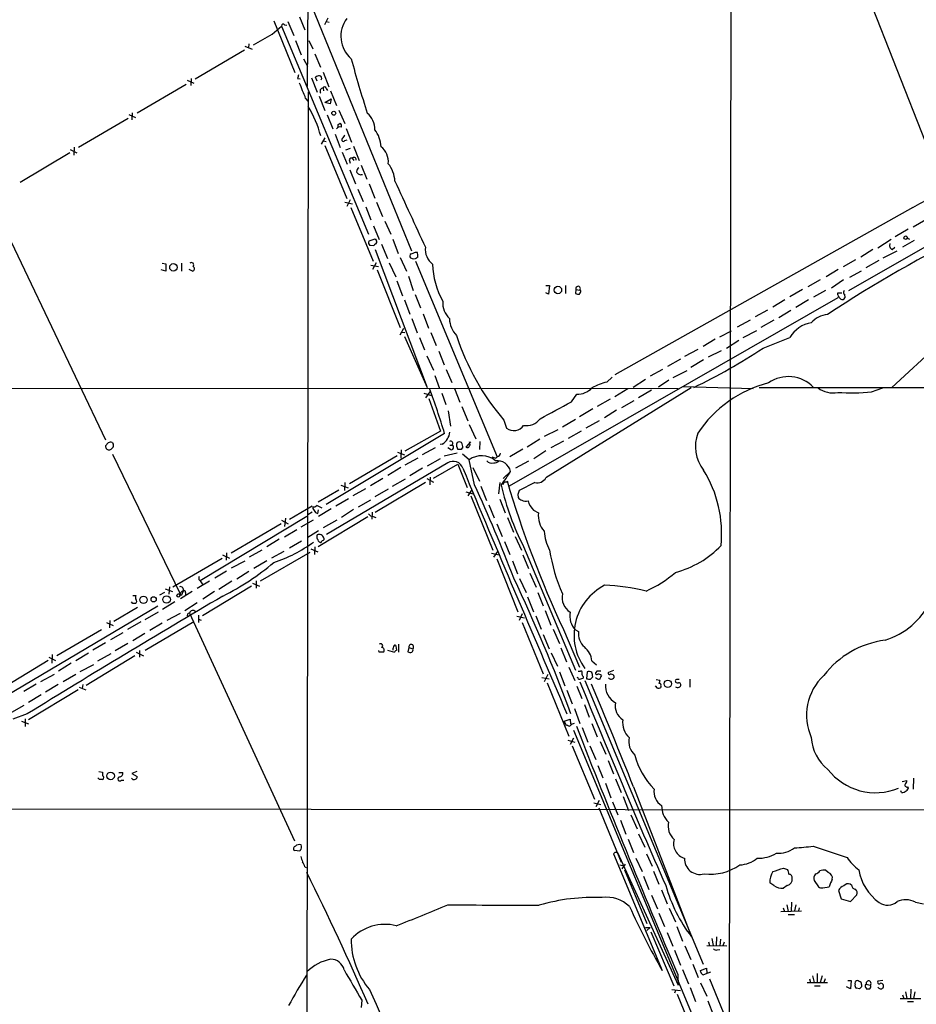
# Model space of a CAD drawing. Extents: x 0 to 1015, y 8 to 812.
# Drawn here: x 290 to 460, y 532 to 719 of the extents above; entities that cross this region are included whole.
import ezdxf

# ---------------------------------------------------------------- set-up
doc = ezdxf.new("R2010")
doc.units = 0
doc.header["$MEASUREMENT"] = 0
doc.layers.add('MAIN', color=5, linetype='CONTINUOUS')

msp = doc.modelspace()

# ---------------------------------------------------------------- linework, layer by layer
at = {"layer": 'MAIN'}
for p, q in [((425.0267, 809.1593), (424.6033, 527.9813)), ((444.0767, 740.5793), (461.772, 695.706)), ((338.7513, 737.9546), (364.4053, 674.9626)), ((344.678, 706.12), (344.8473, 723.392)), ((338.328, 718.566), (342.3073, 708.7446)), ((343.154, 719.328), (344.17, 716.8726)), ((348.5727, 719.074), (347.8953, 717.804)), ((337.9893, 716.026), (339.7673, 717.55)), ((339.7673, 717.55), (356.2773, 678.0953)), ((340.36, 717.804), (340.7833, 717.7193)), ((340.9527, 718.3966), (342.138, 715.772)), ((348.234, 718.3966), (348.8267, 718.312)), ((342.392, 714.8406), (343.4927, 712.1313)), ((344.932, 714.8406), (345.694, 713.232)), ((332.74, 712.978), (323.4267, 707.4746)), ((332.8247, 713.74), (334.1793, 713.1473)), ((333.5867, 714.1633), (333.502, 713.4013)), ((343.916, 711.3693), (344.678, 709.93)), ((346.1173, 712.3006), (347.1333, 709.7606)), ((322.6647, 707.644), (322.58, 706.2893)), ((342.8153, 707.644), (343.3233, 707.5593)), ((345.44, 707.7286), (346.5407, 705.0193)), ((346.5407, 707.136), (346.202, 707.898)), ((347.6413, 708.8293), (348.742, 706.0353)), ((321.7333, 706.4586), (312.42, 701.04)), ((321.9027, 707.3053), (323.1727, 706.7126)), ((347.6413, 705.7813), (347.726, 705.2733)), ((348.234, 705.6966), (348.488, 705.358)), ((344.8473, 705.104), (344.0853, 158.9193)), ((344.3393, 703.834), (344.7627, 703.326)), ((346.8793, 704.2573), (347.98, 701.548)), ((347.98, 703.072), (349.1653, 703.7493)), ((349.1653, 703.7493), (348.996, 702.818)), ((349.0807, 705.2733), (350.1813, 702.4793)), ((348.996, 702.818), (347.98, 703.072)), ((508.9313, 702.818), (447.2093, 667.3426)), ((310.7267, 700.024), (301.3287, 694.5206)), ((310.8113, 700.786), (312.0813, 700.1933)), ((311.4887, 701.1246), (311.404, 699.77)), ((348.4033, 700.7013), (349.504, 698.0766)), ((350.6047, 701.6326), (351.79, 699.0926)), ((350.52, 698.9233), (350.8587, 699.1773)), ((352.044, 698.1613), (353.06, 695.5366)), ((347.98, 696.3833), (347.3027, 695.198)), ((349.9273, 697.0606), (350.8587, 694.5206)), ((300.482, 694.6053), (300.3973, 693.0813)), ((347.6413, 695.7906), (348.234, 695.706)), ((347.98, 694.944), (352.1287, 684.8686)), ((351.79, 695.8753), (352.2133, 695.96)), ((352.806, 694.3513), (351.8747, 694.0126)), ((353.3987, 694.7746), (354.4993, 692.0653)), ((299.6353, 693.5046), (290.2373, 687.9166)), ((299.72, 694.182), (300.99, 693.5046)), ((351.282, 693.674), (352.2133, 691.388)), ((353.1447, 692.4886), (353.4833, 692.0653)), ((352.6367, 691.9806), (352.806, 691.5573)), ((354.838, 691.2186), (355.9387, 688.5093)), ((352.7213, 690.2873), (353.822, 687.6626)), ((356.362, 687.6626), (357.4627, 684.9533)), ((284.226, 685.6306), (306.4087, 639.1486)), ((354.2453, 686.6466), (355.2613, 684.276)), ((351.79, 684.1913), (353.2293, 683.8526)), ((352.806, 684.6146), (352.1287, 683.3446)), ((352.8907, 683.1753), (357.124, 673.0153)), ((355.7693, 683.26), (356.7007, 680.8046)), ((357.8013, 684.1913), (358.902, 681.482)), ((459.4013, 683.1753), (402.9287, 651.4253)), ((357.2087, 679.704), (358.3093, 677.0793)), ((359.3253, 680.5506), (360.5107, 678.0953)), ((461.8567, 680.8046), (459.486, 679.45)), ((458.5547, 679.0266), (456.0993, 677.5873)), ((356.362, 676.8253), (357.5473, 677.2486)), ((357.2933, 675.894), (356.5313, 675.9786)), ((358.7327, 676.2326), (359.8333, 673.5233)), ((360.8493, 677.164), (361.8653, 674.4546)), ((455.3373, 677.0793), (452.7973, 675.4706)), ((455.5067, 675.2166), (456.0147, 675.64)), ((459.6553, 676.91), (457.454, 675.64)), ((458.3853, 677.3333), (458.8087, 677.164)), ((357.5473, 675.2166), (367.3687, 649.0546)), ((365.1673, 674.7086), (365.506, 674.7086)), ((365.5907, 673.7773), (365.4213, 673.608)), ((451.866, 675.2166), (449.58, 673.7773)), ((453.8133, 673.608), (456.438, 674.9626)), ((317.1613, 672.592), (317.8387, 672.5073)), ((317.8387, 672.5073), (317.8387, 671.068)), ((320.802, 672.592), (320.802, 671.068)), ((356.7007, 672.2533), (358.14, 671.9993)), ((357.7167, 672.6766), (357.0393, 671.4066)), ((360.172, 672.6766), (361.442, 670.052)), ((362.2887, 673.6926), (363.474, 671.068)), ((365.1673, 673.0153), (380.6613, 635.9313)), ((448.564, 673.2693), (446.1933, 671.9146)), ((452.9667, 673.1), (450.5113, 671.7453)), ((317.8387, 671.068), (316.992, 671.322)), ((322.9187, 671.068), (322.2413, 671.4066)), ((357.886, 671.322), (362.2887, 660.4)), ((363.8127, 670.1366), (364.744, 667.4273)), ((445.262, 671.4066), (442.976, 670.052)), ((447.4633, 669.9673), (449.6647, 671.1526)), ((361.6113, 669.29), (362.712, 666.4113)), ((389.89, 668.3586), (390.5673, 668.3586)), ((390.5673, 668.3586), (390.398, 666.75)), ((393.6153, 668.3586), (393.6153, 666.8346)), ((441.8753, 669.4593), (439.5047, 668.1046)), ((446.278, 669.4593), (443.992, 667.8506)), ((476.6733, 668.6973), (455.422, 649.0546)), ((365.0827, 666.6653), (366.0987, 664.1253)), ((390.398, 666.75), (389.89, 667.004)), ((395.5627, 667.5966), (395.478, 666.8346)), ((395.5627, 667.5966), (396.3247, 667.512)), ((396.494, 667.3426), (396.3247, 667.512)), ((438.4887, 667.5966), (436.118, 666.242)), ((442.8913, 667.4273), (440.6053, 666.1573)), ((445.1773, 666.5806), (445.1773, 667.004)), ((445.1773, 667.004), (445.9393, 667.004)), ((446.4473, 666.75), (446.532, 666.0726)), ((363.0507, 665.6493), (364.0667, 662.94)), ((445.1773, 666.0726), (382.9473, 630.3433)), ((435.1867, 665.6493), (432.9007, 664.2946)), ((439.674, 665.6493), (437.2187, 664.21)), ((366.6067, 663.0246), (367.6227, 660.3153)), ((431.8847, 663.702), (429.514, 662.432)), ((436.2873, 663.6173), (434.0013, 662.2626)), ((364.49, 662.0933), (365.506, 659.384)), ((428.5827, 661.8393), (426.1273, 660.4846)), ((433.07, 661.8393), (430.6147, 660.4)), ((362.8813, 660.2306), (362.204, 658.9606)), ((362.5427, 659.5533), (363.1353, 659.4686)), ((368.046, 659.4686), (369.062, 657.0133)), ((422.8253, 658.622), (425.0267, 659.8073)), ((429.768, 659.8073), (427.228, 658.4526)), ((363.0507, 658.7066), (367.3687, 649.0546)), ((365.9293, 658.5373), (366.8607, 656.1666)), ((421.9787, 658.1986), (419.6927, 656.844)), ((426.466, 657.9446), (424.0953, 656.4206)), ((431.038, 656.5053), (436.118, 658.5373)), ((369.57, 655.9126), (370.586, 653.3726)), ((418.6767, 656.2513), (416.1367, 654.8966)), ((423.0793, 655.9973), (420.624, 654.812)), ((367.284, 655.066), (368.554, 652.3566)), ((415.3747, 654.3886), (412.9193, 653.034)), ((419.7773, 654.304), (417.322, 652.8646)), ((371.0093, 652.4413), (372.0253, 649.986)), ((411.988, 652.4413), (409.6173, 651.1713)), ((414.02, 650.9173), (416.6447, 652.272)), ((368.808, 651.3406), (369.7393, 648.8853)), ((401.4047, 650.0706), (402.4207, 651.002)), ((408.7707, 650.5786), (406.4, 649.0546)), ((413.1733, 650.4093), (411.226, 649.1393)), ((224.1973, 648.97), (414.9513, 648.8853)), ((366.776, 647.954), (368.2153, 647.5306)), ((367.1147, 647.1073), (367.9613, 648.208)), ((370.1627, 647.954), (370.9247, 645.8373)), ((372.5333, 648.8853), (373.5493, 646.2606)), ((417.4067, 648.97), (389.89, 631.952)), ((394.716, 646.3453), (395.732, 647.7846)), ((405.384, 648.8006), (402.9287, 647.2766)), ((409.8713, 648.5466), (407.416, 647.1073)), ((415.798, 649.224), (429.1753, 648.8853)), ((430.276, 649.0546), (509.8627, 648.97)), ((451.612, 648.208), (453.7287, 648.97)), ((367.7073, 646.938), (369.9087, 640.7573)), ((402.082, 646.8533), (399.6267, 645.414)), ((406.5693, 646.5146), (404.1987, 645.16)), ((371.348, 644.652), (371.7713, 641.6886)), ((373.9727, 645.414), (375.0733, 642.7046)), ((398.78, 644.9906), (396.24, 643.4666)), ((403.2673, 644.7366), (400.9813, 643.2973)), ((375.3273, 642.0273), (376.5973, 639.318)), ((381.9313, 642.874), (382.4393, 641.35)), ((395.478, 642.9586), (393.0227, 641.5193)), ((399.9653, 642.7046), (397.4253, 641.35)), ((370.6707, 640.334), (348.234, 626.872)), ((369.9087, 640.7573), (363.1353, 636.9473)), ((389.636, 639.826), (392.176, 641.096)), ((396.5787, 640.7573), (394.1233, 639.4026)), ((306.4087, 637.9633), (306.9167, 638.556)), ((307.6787, 638.6406), (307.848, 638.3866)), ((370.2473, 638.302), (369.824, 638.2173)), ((375.5813, 638.7253), (374.7347, 637.7093)), ((375.4967, 638.2173), (375.412, 638.7253)), ((377.3593, 638.81), (377.2747, 637.286)), ((388.7047, 639.2333), (386.334, 637.7093)), ((393.192, 638.8946), (390.8213, 637.6246)), ((307.7633, 636.4393), (320.548, 609.9386)), ((361.7807, 636.778), (363.0507, 636.27)), ((362.458, 637.2013), (362.3733, 635.6773)), ((368.8927, 637.6246), (366.4373, 636.27)), ((370.586, 636.1006), (373.0413, 636.6933)), ((371.7713, 637.286), (371.2633, 637.6246)), ((371.6867, 638.1326), (372.11, 638.1326)), ((373.8033, 637.286), (373.2107, 637.286)), ((375.3273, 635.3386), (374.0573, 636.4393)), ((385.4873, 637.3706), (383.032, 635.9313)), ((389.89, 637.032), (387.604, 635.508)), ((371.2633, 634.746), (348.3187, 621.1993)), ((361.696, 636.1006), (352.6367, 630.7666)), ((365.5907, 635.6773), (363.1353, 634.3226)), ((369.824, 635.508), (367.3687, 634.1533)), ((376.3433, 630.5973), (375.3273, 635.3386)), ((380.4073, 635.6773), (380.6613, 635.9313)), ((386.588, 635.0846), (384.1327, 633.73)), ((362.3733, 633.8993), (359.918, 632.3753)), ((366.522, 633.73), (364.0667, 632.2906)), ((368.554, 631.8673), (373.2107, 634.492)), ((373.2107, 634.492), (374.9887, 630.0893)), ((376.0047, 633.8993), (377.2747, 631.2746)), ((381.762, 631.7826), (383.2013, 633.1373)), ((351.79, 631.0206), (351.7053, 629.4966)), ((358.9867, 631.7826), (356.616, 630.428)), ((367.03, 631.0206), (357.5473, 625.348)), ((363.22, 631.698), (360.7647, 630.2586)), ((367.284, 631.7826), (368.554, 631.1053)), ((367.9613, 632.0366), (367.8767, 630.5973)), ((381.1693, 631.0206), (380.9153, 628.904)), ((382.016, 631.19), (382.524, 631.19)), ((387.7733, 631.0206), (384.81, 629.4966)), ((350.6047, 629.5813), (346.71, 627.2953)), ((351.028, 630.5126), (352.3827, 630.0046)), ((355.6847, 629.8353), (353.314, 628.4806)), ((360.0027, 629.7506), (357.4627, 628.3113)), ((374.7347, 629.2426), (376.0893, 628.904)), ((375.158, 628.4806), (375.8353, 629.5813)), ((377.5287, 630.3433), (378.6293, 627.634)), ((352.4673, 627.9726), (350.0967, 626.5333)), ((356.616, 627.7186), (354.33, 626.364)), ((375.666, 628.4806), (379.8147, 618.236)), ((381.1693, 627.888), (382.1853, 625.2633)), ((384.556, 628.7346), (384.6407, 628.2266)), ((341.2913, 624.078), (345.6093, 626.618)), ((345.6093, 625.4326), (344.7627, 624.9246)), ((345.694, 626.4486), (345.694, 626.11)), ((346.202, 625.348), (346.6253, 625.1786)), ((347.472, 626.1946), (346.456, 626.7026)), ((346.6253, 625.1786), (346.7947, 625.856)), ((349.1653, 626.0253), (346.7947, 624.586)), ((353.3987, 625.9406), (351.1127, 624.4166)), ((356.9547, 625.4326), (356.87, 624.078)), ((379.0527, 626.7873), (380.0687, 624.332)), ((387.5193, 625.7713), (388.4507, 625.2633)), ((344.5933, 624.586), (324.358, 612.394)), ((339.7673, 623.9086), (341.0373, 623.2313)), ((340.5293, 624.2473), (340.36, 622.7233)), ((343.4927, 622.6386), (345.8633, 623.9933)), ((356.108, 624.5013), (346.71, 618.8286)), ((350.266, 623.9086), (347.6413, 622.4693)), ((357.124, 624.586), (357.632, 624.4166)), ((382.6087, 624.4166), (383.7093, 621.6226)), ((339.6827, 623.2313), (330.2, 617.6433)), ((342.646, 622.046), (340.36, 620.6913)), ((346.7947, 621.8766), (344.7627, 620.6066)), ((380.5767, 623.2313), (381.5927, 620.776)), ((339.344, 620.268), (336.9733, 618.8286)), ((343.5773, 619.9293), (341.2913, 618.5746)), ((382.016, 619.8446), (383.032, 617.3893)), ((384.048, 620.776), (385.2333, 618.236)), ((336.042, 618.236), (333.6713, 616.8813)), ((335.788, 612.394), (345.186, 617.8126)), ((340.1907, 617.982), (337.9047, 616.712)), ((345.3553, 618.49), (346.6253, 617.8973)), ((346.1173, 618.8286), (346.0327, 617.3893)), ((379.984, 616.8813), (380.746, 617.982)), ((385.6567, 618.9133), (395.478, 595.4606)), ((328.5067, 616.6273), (319.1933, 611.2086)), ((328.5913, 617.3046), (329.946, 616.712)), ((329.3533, 617.728), (329.2687, 616.2886)), ((330.2847, 614.8493), (332.9093, 616.204)), ((336.9733, 616.204), (334.518, 614.7646)), ((379.5607, 617.6433), (381, 617.3046)), ((380.5767, 616.5426), (384.556, 606.552)), ((383.54, 616.204), (384.4713, 613.7486)), ((385.4873, 617.3046), (386.588, 614.7646)), ((329.3533, 614.2566), (327.152, 612.902)), ((333.5867, 614.172), (331.3007, 612.7326)), ((326.136, 612.3093), (323.7653, 610.9546)), ((324.104, 612.648), (324.358, 612.394)), ((324.358, 612.394), (324.866, 611.632)), ((330.3693, 612.3093), (327.914, 610.7853)), ((334.9413, 612.394), (334.9413, 611.0393)), ((384.8947, 612.8173), (386.1647, 610.1926)), ((386.842, 613.8333), (388.0273, 611.2086)), ((317.754, 610.87), (319.1087, 610.362)), ((318.516, 611.2933), (318.4313, 609.854)), ((322.834, 610.362), (320.6327, 609.0073)), ((321.1407, 610.4466), (320.802, 609.6846)), ((334.0947, 611.378), (324.7813, 605.79)), ((327.0673, 610.362), (324.866, 608.9226)), ((334.264, 611.9706), (335.6187, 611.378)), ((311.5733, 609.6), (312.166, 609.6)), ((317.5847, 610.1926), (316.6533, 609.6846)), ((321.564, 610.1926), (321.564, 609.6846)), ((386.4187, 609.346), (387.5193, 606.552)), ((388.366, 610.1926), (389.382, 607.6526)), ((316.3147, 607.568), (264.2447, 576.7493)), ((312.5047, 607.314), (308.0173, 604.6893)), ((311.5733, 608.076), (311.3193, 608.4146)), ((319.532, 608.4146), (317.246, 606.9753)), ((323.7653, 608.2453), (321.4793, 606.7213)), ((389.7207, 606.806), (390.8213, 604.012)), ((307.2553, 604.8586), (307.1707, 603.504)), ((316.3993, 606.4673), (313.8593, 605.028)), ((318.0927, 604.9433), (320.6327, 606.298)), ((322.326, 606.298), (342.2227, 563.118)), ((324.0193, 605.8746), (324.0193, 604.52)), ((324.0193, 605.1126), (324.5273, 604.9433)), ((384.3867, 605.7053), (385.826, 605.3666)), ((385.4027, 606.1286), (384.81, 604.8586)), ((387.9427, 605.79), (388.9587, 603.25)), ((297.18, 598.2546), (305.6467, 603.1653)), ((306.578, 604.52), (307.848, 603.9273)), ((313.0973, 604.6046), (310.5573, 603.1653)), ((313.944, 599.2706), (323.1727, 604.6893)), ((317.1613, 604.3506), (314.7907, 602.996)), ((385.4027, 604.52), (389.382, 594.7833)), ((391.2447, 603.25), (392.43, 600.5406)), ((393.192, 603.1653), (396.24, 596.0533)), ((395.478, 603.0806), (396.0707, 602.8266)), ((309.7107, 602.5726), (307.34, 601.218)), ((313.8593, 602.4033), (311.5733, 601.0486)), ((389.382, 602.234), (390.4827, 599.5246)), ((306.4087, 600.6253), (304.038, 599.2706)), ((310.642, 600.5406), (308.2713, 599.1013)), ((312.8433, 599.186), (312.8433, 597.916)), ((358.3093, 598.8473), (358.2247, 599.186)), ((359.8333, 599.2706), (361.188, 598.8473)), ((361.6113, 599.2706), (361.5267, 600.0326)), ((361.95, 600.3713), (361.95, 598.8473)), ((363.8973, 599.7786), (363.728, 598.932)), ((363.8973, 599.7786), (364.6593, 599.5246)), ((392.684, 599.694), (393.7847, 597.0693)), ((295.5713, 597.3233), (286.258, 591.6506)), ((295.656, 597.916), (296.926, 597.3233)), ((296.3333, 598.424), (296.2487, 596.8153)), ((303.1913, 598.678), (300.8207, 597.2386)), ((311.9967, 598.17), (302.768, 592.582)), ((307.4247, 598.5933), (304.8847, 597.154)), ((312.2507, 598.8473), (313.6053, 598.17)), ((390.906, 598.7626), (392.0913, 596.2226)), ((398.6107, 597.2386), (399.4573, 596.4766)), ((299.8893, 596.8153), (297.5187, 595.2913)), ((301.5827, 595.2066), (304.2073, 596.5613)), ((394.208, 596.0533), (395.3933, 593.5133)), ((402.6747, 595.376), (401.7433, 595.0373)), ((294.132, 593.344), (296.7567, 594.6986)), ((300.8207, 594.614), (298.3653, 593.2593)), ((389.128, 594.106), (390.4827, 593.852)), ((390.2287, 594.614), (389.5513, 593.2593)), ((392.43, 595.122), (393.446, 592.4973)), ((395.986, 595.2913), (396.4093, 595.2913)), ((396.9173, 594.2753), (396.9173, 593.9366)), ((397.256, 593.5133), (419.6927, 539.75)), ((397.6793, 595.122), (397.5947, 593.852)), ((398.3567, 593.7673), (398.78, 594.1906)), ((399.542, 595.2913), (399.3727, 595.0373)), ((410.8027, 593.6826), (411.48, 593.598)), ((417.1527, 593.7673), (417.1527, 592.2433)), ((293.2853, 592.836), (290.9147, 591.3966)), ((301.244, 591.7353), (291.846, 586.0626)), ((297.434, 592.7513), (295.0633, 591.312)), ((301.4133, 592.2433), (302.6833, 591.7353)), ((302.0907, 592.7513), (302.006, 591.9893)), ((390.144, 593.09), (394.208, 582.93)), ((393.8693, 591.6506), (394.8853, 589.1106)), ((395.732, 592.4126), (396.6633, 590.1266)), ((411.0567, 592.074), (410.6333, 592.4973)), ((411.6493, 592.4126), (411.6493, 592.1586)), ((414.4433, 593.344), (414.4433, 593.1746)), ((294.2167, 590.804), (291.846, 589.3646)), ((290.9147, 588.772), (288.6287, 587.4173)), ((395.3087, 588.1793), (396.3247, 585.3853)), ((397.1713, 588.9413), (398.1027, 586.5706)), ((291.592, 587.1633), (288.8827, 586.1473)), ((291.1687, 586.232), (291.1687, 584.7926)), ((393.3613, 585.8086), (394.462, 586.1473)), ((394.462, 586.1473), (394.5467, 585.216)), ((290.4913, 585.8086), (291.846, 585.3006)), ((393.7847, 584.962), (393.3613, 585.8086)), ((394.0387, 584.962), (393.7847, 584.962)), ((396.748, 584.6233), (397.8487, 581.8293)), ((398.6107, 585.3853), (399.6267, 582.8453)), ((395.1393, 582.5913), (394.462, 581.406)), ((395.1393, 584.1153), (424.688, 513.08)), ((394.0387, 582.168), (395.3933, 581.8293)), ((394.8853, 581.152), (399.1187, 570.992)), ((398.1873, 581.152), (399.3727, 578.5273)), ((400.1347, 581.914), (401.2353, 579.5433)), ((399.7113, 577.4266), (400.6427, 575.056)), ((401.6587, 578.358), (402.6747, 575.818)), ((305.308, 574.7173), (304.9693, 575.056)), ((305.1387, 576.2413), (305.816, 576.1566)), ((305.816, 576.1566), (305.816, 575.4793)), ((308.9487, 576.072), (309.7107, 576.072)), ((311.4887, 574.8866), (311.3193, 574.9713)), ((312.3353, 576.2413), (311.404, 575.9026)), ((311.404, 575.9026), (312.42, 575.31)), ((403.098, 574.8866), (404.114, 572.262)), ((459.5707, 574.9713), (459.486, 572.9393)), ((309.4567, 574.6326), (309.88, 574.6326)), ((401.1507, 574.04), (402.1667, 571.246)), ((406.4847, 573.3626), (417.4913, 544.9146)), ((457.3693, 574.3786), (458.3007, 574.548)), ((404.5373, 571.5), (405.5533, 568.8753)), ((457.2847, 572.262), (457.1153, 572.6006)), ((398.9493, 570.3146), (400.304, 569.976)), ((399.9653, 570.738), (399.3727, 569.5526)), ((399.8807, 569.3833), (404.114, 559.054)), ((402.5053, 570.484), (403.5213, 568.0286)), ((264.2447, 569.214), (584.8773, 568.8753)), ((405.9767, 568.0286), (407.162, 565.404)), ((404.0293, 567.0126), (405.0453, 564.388)), ((407.416, 564.4726), (408.6013, 561.9326)), ((405.4687, 563.4566), (406.4847, 560.9166)), ((440.5207, 562.102), (446.9553, 559.9853)), ((343.2387, 561.1706), (342.2227, 561.2553)), ((343.3233, 561.34), (343.2387, 561.1706)), ((402.9287, 560.9166), (402.6747, 560.6626)), ((402.6747, 560.6626), (411.9033, 538.5646)), ((403.4367, 560.9166), (414.9513, 535.7706)), ((408.94, 560.6626), (410.0407, 558.292)), ((344.17, 558.2073), (344.424, 558.038)), ((403.86, 558.546), (404.7067, 558.3766)), ((404.876, 558.7153), (404.2833, 557.784)), ((406.908, 559.816), (408.0933, 557.276)), ((404.7913, 557.6146), (409.0247, 547.4546)), ((408.3473, 556.4293), (409.3633, 553.8893)), ((410.2947, 557.3606), (411.3107, 554.9053)), ((434.9327, 557.9533), (435.6947, 557.6993)), ((443.3993, 557.1066), (442.8913, 557.53)), ((433.07, 554.6513), (432.308, 555.1593)), ((435.61, 554.6513), (434.9327, 554.1433)), ((440.69, 555.5826), (441.5367, 554.3973)), ((442.3833, 554.228), (443.5687, 554.3973)), ((447.8867, 554.6513), (447.548, 554.9053)), ((409.8713, 552.7886), (411.0567, 550.2486)), ((411.8187, 553.8046), (412.8347, 551.18)), ((445.3467, 553.72), (445.8547, 552.1113)), ((447.6327, 551.6033), (448.818, 552.8733)), ((435.5253, 551.0106), (435.7793, 549.7406)), ((436.4567, 551.5186), (436.372, 549.7406)), ((437.2187, 551.0106), (436.9647, 549.8253)), ((445.8547, 552.1113), (447.6327, 551.6033)), ((459.9093, 551.5186), (461.4333, 551.18)), ((411.3107, 549.402), (412.3267, 546.862)), ((413.258, 550.3333), (414.4433, 547.7933)), ((434.4247, 549.7406), (438.3193, 549.8253)), ((434.848, 550.418), (435.102, 549.7406)), ((435.7793, 549.148), (436.9647, 549.148)), ((437.896, 550.418), (437.7267, 549.8253)), ((414.6973, 546.862), (415.798, 544.068)), ((408.7707, 546.6926), (409.6173, 546.6926)), ((409.6173, 546.6926), (409.0247, 546.1)), ((409.7867, 545.846), (414.1047, 535.6013)), ((412.8347, 545.7613), (413.9353, 543.1366)), ((416.2213, 543.2213), (417.322, 540.5966)), ((420.37, 543.306), (424.18, 543.2213)), ((420.7087, 543.9833), (420.878, 543.306)), ((421.3013, 544.576), (421.5553, 543.306)), ((422.2327, 544.9146), (422.148, 543.2213)), ((422.9947, 544.4913), (422.8253, 543.2213)), ((423.672, 543.8986), (423.418, 543.2213)), ((414.274, 542.3746), (415.3747, 539.5806)), ((422.3173, 542.4593), (422.8253, 542.544)), ((417.7453, 539.75), (418.7613, 537.21)), ((414.8667, 537.8026), (414.9513, 535.7706)), ((415.798, 538.734), (416.8987, 536.0246)), ((419.1847, 538.5646), (420.2853, 538.988)), ((419.2693, 538.226), (419.1847, 538.5646)), ((421.0473, 538.226), (419.7773, 537.718)), ((420.2853, 538.988), (420.37, 538.0566)), ((440.436, 537.5486), (440.69, 536.2786)), ((441.2827, 537.972), (441.2827, 536.2786)), ((442.214, 537.5486), (441.8753, 536.2786)), ((419.1847, 536.194), (420.37, 533.654)), ((420.878, 536.956), (449.9187, 466.852)), ((439.42, 536.2786), (443.23, 536.2786)), ((439.8433, 536.956), (440.0127, 536.2786)), ((442.8067, 536.956), (442.5527, 536.2786)), ((447.1247, 536.6173), (447.7173, 536.6173)), ((447.7173, 536.6173), (447.6327, 535.0933)), ((448.4793, 535.94), (448.564, 536.448)), ((449.6647, 535.8553), (449.6647, 535.432)), ((450.596, 535.94), (451.358, 535.7706)), ((453.7287, 536.6173), (452.7973, 536.5326)), ((413.766, 534.924), (415.3747, 534.7546)), ((414.4433, 534.7546), (414.274, 534.2466)), ((414.782, 534.0773), (418.9307, 523.9173)), ((417.2373, 535.3473), (418.2533, 532.638)), ((440.7747, 535.6013), (441.8753, 535.6013)), ((447.6327, 535.0933), (446.8707, 535.432)), ((449.326, 535.0933), (448.7333, 535.178)), ((450.596, 535.2626), (450.596, 535.0933)), ((457.454, 533.908), (457.708, 533.2306)), ((458.0467, 534.5006), (458.3007, 533.2306)), ((459.0627, 535.0086), (458.978, 533.2306)), ((459.8247, 534.5006), (459.5707, 533.2306)), ((355.0073, 532.892), (354.838, 531.5373)), ((420.5393, 532.8073), (421.64, 530.0133)), ((457.0307, 533.2306), (460.9253, 533.2306)), ((458.3853, 532.638), (459.5707, 532.638))]:
    msp.add_line(p, q, dxfattribs=at)
for centre, radius in [((349.6733, 701.04), 0.3786), ((458.0678, 677.4392), 0.3346), ((319.2835, 671.8205), 0.704), ((392.1596, 667.521), 0.7019), ((313.6143, 608.7927), 0.7081), ((315.5371, 608.8901), 0.4884), ((317.994, 608.858), 0.708), ((412.9813, 592.8894), 0.6992), ((307.3719, 575.4195), 0.717)]:
    msp.add_circle(centre, radius, dxfattribs=at)
for centre, radius, start, end in [((356.6835, 715.6383), 5.6547, 143.657808, 229.021298), ((340.0983, 717.5961), 0.3342, 38.46437, 187.928861), ((-171.7886, 1604.0099), 1023.9086, 299.6302878, 299.8594707), ((594.6887, 777.0804), 250.4862, 195.208614, 197.672228), ((512.2013, 665.6386), 174.5167, 165.843185, 166.0724), ((347.0489, 706.6274), 1.527, 93.187323, 123.684864), ((346.9428, 707.6863), 0.4662, 320.535911, 87.393531), ((338.4129, 703.9186), 5.5031, 14.250882, 30.511471), ((347.6185, 705.2298), 0.5519, 87.632638, 223.480399), ((347.9376, 705.7389), 0.2993, 351.878017, 171.856362), ((339.0014, 702.4779), 5.5075, 14.254498, 30.501835), ((324.7886, 690.5032), 23.2756, 15.496624, 30.481595), ((353.5103, 697.9883), 3.9532, 358.825952, 50.529383), ((350.9009, 697.5477), 0.8931, 76.281181, 143.684424), ((223.52, 698.6693), 127.0003, 359.885409, 0.114591), ((350.4776, 698.6269), 0.6695, 341.573171, 55.301057), ((351.4937, 695.9811), 0.3147, 132.270015, 340.349851), ((520.8449, 569.5648), 211.6403, 143.014163, 143.243367), ((352.6414, 694.3041), 6.019, 3.675972, 36.772611), ((356.3984, 691.8489), 3.6239, 354.039738, 51.627608), ((352.9964, 692.1289), 0.3891, 67.594233, 202.405767), ((353.4918, 692.2431), 0.4251, 347.35281, 144.728652), ((355.0339, 689.8679), 1.0457, 126.307741, 175.57398), ((355.4528, 687.8274), 5.83, 3.374829, 38.700328), ((354.7819, 690.2151), 0.8343, 198.628229, 291.820539), ((3496.7926, 2121.2262), 3447.4822, 204.5622601, 204.7914435), ((441.9038, 717.8618), 38.8499, 296.768523, 308.983232), ((567.4558, 476.6693), 223.8242, 115.551344, 123.71175), ((356.9124, 676.4951), 0.6419, 149.039305, 233.578205), ((357.5896, 675.9363), 0.2993, 81.856362, 188.124688), ((358.0982, 677.2913), 0.5526, 184.432108, 237.497791), ((357.2723, 676.6559), 0.5555, 310.356285, 17.756461), ((370.6343, 675.2637), 3.6239, 174.039738, 231.627608), ((455.8453, 675.9786), 0.8339, 156.035418, 246.041697), ((364.5102, 673.9632), 0.4487, 114.977557, 232.333315), ((280.094, 886.1892), 227.9507, 291.684494, 291.913677), ((363.8322, 674.0869), 1.7855, 350.014884, 20.376521), ((322.707, 672.2956), 0.4191, 315, 134.990333), ((322.7597, 671.5519), 0.5094, 288.189504, 61.432627), ((364.8287, 674.5392), 1.1038, 237.523632, 302.471989), ((384.4071, 673.079), 16.0358, 182.345961, 208.630449), ((395.9689, 667.7814), 0.4463, 322.868198, 204.463081), ((396.0282, 668.3164), 1.5806, 249.629778, 277.700518), ((395.537, 667.402), 0.9588, 317.155503, 356.448267), ((447.0001, 667.3869), 1.9932, 203.861793, 231.891048), ((446.5743, 667.0463), 0.3224, 113.200924, 246.799076), ((374.5662, 665.1286), 4.2426, 176.395866, 225.67898), ((446.0663, 666.1996), 0.4827, 232.12814, 344.745922), ((443.5263, 658.4528), 4.4125, 93.850352, 139.280821), ((376.32, 662.1861), 4.7189, 181.126826, 224.543251), ((441.177, 655.5315), 5.8846, 99.734762, 149.283376), ((416.9472, 673.03), 46.2115, 197.835646, 220.735319), ((367.4602, 753.2054), 115.7283, 295.847264, 303.323879), ((404.7773, 637.412), 13.1002, 104.918627, 118.081492), ((437.5756, 627.9349), 22.6497, 104.109867, 146.553177), ((435.8423, 644.5563), 6.5514, 43.362858, 125.32733), ((258.5286, 607.3428), 116.8943, 16.39341, 20.817058), ((395.854, 651.5764), 3.7938, 268.157162, 316.605285), ((444.2494, 652.6593), 4.6299, 232.828892, 281.561123), ((447.8559, 689.098), 41.0622, 266.25978, 275.248384), ((-412.5656, 2126.3994), 1685.9015, 298.3806593, 298.609844), ((386.162, 645.1101), 3.2911, 261.168201, 322.968196), ((368.4526, 641.0282), 3.2639, 303.357534, 352.248986), ((383.8137, 643.0878), 2.2156, 231.660056, 326.285547), ((425.4002, 637.8718), 7.1897, 159.253773, 218.548917), ((307.4247, 637.4548), 1.2127, 77.909863, 114.764581), ((307.3593, 638.0441), 0.5968, 302.358529, 35.024268), ((371.8136, 638.4395), 0.4267, 314.002909, 119.731556), ((374.4805, 638.1327), 1.5262, 160.561839, 213.695274), ((373.4646, 637.6249), 1.1004, 67.370923, 112.624271), ((371.731, 637.5616), 2.4118, 1.496812, 26.575675), ((307.3648, 638.0223), 0.9579, 183.531189, 222.867946), ((307.083, 637.9815), 0.7415, 235.471977, 323.456196), ((371.9407, 637.7093), 0.4559, 248.189256, 68.200924), ((458.6351, 552.7679), 119.7487, 134.876984, 135.106133), ((374.9463, 638.2173), 0.5503, 247.386542, 0), ((380.5536, 636.6236), 0.7006, 278.842533, 358.773122), ((372.3137, 633.1358), 1.9224, 18.004232, 123.118071), ((377.7149, 632.0061), 4.0995, 50.497205, 125.62005), ((379.6452, 635.8464), 1.1514, 216.021885, 287.112973), ((380.4922, 637.2019), 1.527, 236.315136, 266.812677), ((380.09, 636.1216), 1.3797, 265.59365, 311.267966), ((380.6031, 632.5116), 2.6725, 13.54018, 96.022697), ((4809.338, 2485.1737), 4806.1219, 202.6577791, 203.2606832), ((290.6273, 693.9334), 110.7525, 325.065788, 326.705903), ((400.0838, 621.3113), 23.1033, 354.464242, 31.524968), ((254.9239, 673.2635), 133.8752, 341.453843, 341.683013), ((576.9268, 688.8018), 202.7118, 196.461454, 204.98964), ((388.2328, 632.8472), 1.8835, 255.879649, 331.622603), ((126.6794, 515.0588), 275.1022, 20.83398, 24.833574), ((427.8927, 640.9004), 47.6163, 192.600773, 207.500459), ((575.1828, 565.6157), 200.8048, 161.450469, 161.679652), ((385.3968, 628.5291), 0.8144, 201.805329, 264.446932), ((386.1223, 629.1155), 1.6119, 240.067741, 283.672427), ((390.5416, 628.6776), 4.193, 195.61035, 223.879084), ((345.9056, 627.0837), 0.6695, 251.573171, 325.301058), ((536.4478, 752.7289), 228.9527, 213.575483, 213.804666), ((393.0233, 624.803), 4.5957, 174.251695, 220.932598), ((357.2084, 625.6863), 1.1035, 212.461635, 265.613639), ((397.7824, 622.2206), 8.2423, 182.980745, 208.910047), ((328.9309, 643.2832), 28.9836, 288.918431, 305.746983), ((347.3448, 620.7336), 0.8898, 154.647392, 205.352608), ((346.9232, 620.2773), 0.9206, 15.414507, 114.55213), ((346.2438, 619.8866), 0.5525, 4.432107, 57.497791), ((347.2602, 620.2253), 0.5516, 212.451277, 274.418621), ((347.599, 619.7177), 0.2993, 81.875312, 188.143638), ((347.472, 620.3527), 0.3787, 296.558284, 26.558284), ((424.0041, 623.6188), 33.8673, 189.145257, 203.824417), ((409.8002, 631.7764), 18.3703, 284.640359, 316.290943), ((304.828, 656.2749), 52.4899, 297.022169, 309.659103), ((325.0339, 612.8174), 0.9452, 153.402419, 190.324365), ((103.1351, 479.5795), 310.7158, 20.257815, 25.409304), ((399.1195, 631.9142), 23.5721, 294.394831, 310.547775), ((320.5601, 610.6764), 0.6244, 338.406467, 98.917771), ((321.241, 609.7456), 0.7081, 98.142689, 191.865322), ((321.3524, 610.3196), 0.2469, 329.02828, 149.040224), ((405.8694, 602.0764), 10.6579, 117.299064, 216.083063), ((400.1224, 576.6887), 34.8692, 75.496002, 88.588544), ((1330.8207, -1095.0727), 1977.3503, 120.4517054, 121.7063746), ((312.7591, 609.2613), 0.683, 150.270726, 209.729274), ((311.8062, 608.5311), 0.5317, 301.152229, 47.416078), ((320.294, 609.4306), 0.456, 68.20559, 158.189256), ((320.2094, 609.6988), 0.3528, 196.262154, 343.733298), ((320.8021, 610.108), 0.4234, 216.859073, 269.986468), ((396.2362, 609.237), 3.2892, 167.683939, 237.3574), ((449.6695, 615.1341), 14.7009, 287.753001, 333.171582), ((311.8273, 481.0761), 127.0002, 89.885409, 90.114591), ((322.9903, 606.0906), 0.6959, 41.528249, 162.661201), ((322.3318, 605.8717), 0.4263, 90.779486, 216.08765), ((398.2593, 605.7607), 3.8625, 169.458985, 223.938428), ((399.4785, 602.4063), 3.4336, 172.968949, 227.783332), ((456.3474, 583.9242), 17.3486, 97.27007, 142.669381), ((358.5749, 600.1134), 0.3702, 295.235729, 135.842685), ((358.6962, 599.2381), 0.5417, 313.825672, 86.136678), ((362.3627, 599.2781), 1.5134, 146.322533, 180.28394), ((361.2908, 599.954), 0.2486, 18.427662, 138.946307), ((361.9074, 598.5512), 0.778, 112.371722, 157.628278), ((364.3525, 599.8743), 0.4652, 311.261235, 191.872798), ((364.0668, 599.3129), 0.6292, 312.268789, 19.661787), ((394.61, 596.7516), 4.0303, 6.940394, 50.541548), ((358.6903, 408.3475), 190.5002, 89.885408, 90.114592), ((364.2782, 600.4122), 1.5791, 249.609571, 277.70781), ((395.7742, 593.8095), 0.2995, 351.899659, 81.842846), ((396.0281, 596.1816), 2.4147, 271.010871, 291.607537), ((396.5363, 595.0797), 0.2468, 300.959776, 120.97172), ((397.6202, 594.9273), 0.9587, 183.546139, 222.848561), ((398.1449, 595.3322), 1.5791, 249.609571, 277.70781), ((398.0838, 594.4068), 0.8217, 50.114969, 119.491461), ((187.0492, 552.2947), 215.836, 11.192728, 11.421942), ((400.023, 594.7331), 0.9662, 220.470721, 271.601349), ((399.542, 594.8679), 0.2395, 134.983084, 315), ((399.923, 404.7915), 190.5002, 89.885408, 90.114592), ((399.864, 594.0755), 0.6415, 35.124454, 103.769814), ((569.5742, 509.416), 189.3505, 153.316988, 153.54613), ((401.9126, 594.8679), 0.2395, 134.983084, 315.016916), ((402.2175, 594.3559), 0.5803, 215.207155, 299.732635), ((402.2347, 594.0757), 0.6413, 35.11498, 103.774067), ((402.4348, 594.2329), 0.3874, 280.48609, 33.119959), ((580.7511, 550.9329), 174.5652, 165.853161, 166.082336), ((414.6126, 593.471), 0.2116, 89.972923, 216.875312), ((414.8667, 466.6827), 127.0002, 89.885409, 90.114591), ((449.4757, 586.9269), 10.2197, 132.641766, 204.579161), ((1670.0902, 1106.8552), 1373.4116, 201.9598204, 203.7074804), ((-668.5678, 145.356), 1157.1204, 21.7087988, 22.7504764), ((404.9169, 592.5872), 3.7744, 176.220459, 241.190004), ((411.2262, 593.0048), 0.9461, 259.679445, 296.565051), ((411.4165, 592.6243), 0.3146, 317.717737, 109.650149), ((414.8665, 594.0212), 0.9465, 243.440363, 280.316217), ((414.8314, 592.681), 0.5247, 222.288382, 303.462909), ((415.0301, 592.6487), 0.4413, 13.444223, 89.234025), ((415.0107, 592.6835), 0.4537, 284.030118, 8.594459), ((406.0098, 588.6121), 2.9874, 167.081141, 238.585618), ((408.3141, 585.5134), 3.9003, 171.905215, 226.675737), ((394.2927, 585.3005), 0.4232, 233.116564, 306.883436), ((395.5203, 584.1577), 1.2629, 103.569674, 140.439572), ((1906.4718, 1174.2476), 1621.7114, 201.3106797, 203.1071986), ((409.102, 581.9962), 3.5301, 168.89697, 227.972734), ((448.248, 583.0575), 8.0751, 182.707918, 232.343198), ((420.869, 583.1213), 14.6187, 194.852723, 224.147211), ((305.689, 575.0983), 0.4016, 288.434949, 71.565051), ((309.1405, 574.8543), 0.3862, 106.116586, 324.964223), ((308.9838, 575.9592), 0.7356, 273.858635, 8.820778), ((311.8234, 575.1136), 0.4045, 214.145878, 309.613322), ((311.9714, 575.2422), 0.4537, 284.017867, 8.594459), ((452.3325, 583.6485), 11.4059, 217.756249, 292.470903), ((305.562, 447.7174), 127.0002, 89.885409, 90.114591), ((458.3309, 573.7013), 0.4059, 155.348097, 303.455202), ((457.6234, 574.4633), 0.6826, 299.738635, 7.12814), ((457.944, 573.2033), 0.6311, 287.263584, 14.619728), ((413.5097, 572.4806), 3.1638, 171.66373, 237.691315), ((457.3815, 573.2478), 0.9905, 264.391856, 319.200438), ((416.0175, 569.6851), 4.2006, 178.342504, 225.793808), ((416.5523, 565.994), 3.5297, 168.892534, 227.974178), ((342.519, 561.6363), 0.4827, 105.254078, 232.12814), ((343.1541, 561.3115), 1.098, 72.038641, 133.952068), ((342.783, 561.9522), 0.8165, 311.430165, 29.638699), ((416.9333, 562.5635), 2.8606, 163.582767, 253.831207), ((429.4193, 659.819), 98.3456, 274.400247, 276.48145), ((597.5696, 644.319), 267.7345, 198.322042, 198.551232), ((403.1827, 433.9167), 127.0002, 89.885409, 90.114591), ((430.1023, 566.753), 6.939, 268.637448, 300.059406), ((433.7789, 566.2303), 5.4867, 267.901591, 305.495918), ((456.0221, 566.1972), 10.9907, 214.416055, 231.34296), ((341.8644, 557.7212), 2.3563, 11.905565, 36.980293), ((419.0826, 559.6961), 2.9483, 177.669312, 285.328237), ((421.0063, 566.6681), 9.882, 263.350422, 304.723793), ((426.2921, 564.3659), 5.83, 273.374829, 308.700328), ((-159.2657, 307.9273), 562.1069, 23.507012, 26.314317), ((436.2194, 555.2054), 3.9117, 148.039177, 180.67526), ((264.5792, 1065.652), 535.5168, 288.319525, 288.548691), ((433.6918, 556.6528), 2.2598, 2.922039, 27.586725), ((435.95, 556.1576), 0.6104, 345.620004, 90.122026), ((442.087, 555.9636), 1.448, 142.125016, 195.255119), ((440.8524, 557.8846), 1.036, 275.072263, 334.91161), ((442.5951, 554.1862), 3.3569, 84.937847, 103.864449), ((443.103, 556.0652), 1.0827, 347.810994, 74.117843), ((458.6679, 559.2906), 9.6577, 189.993683, 234.439426), ((440.5125, 562.6318), 29.0495, 195.945369, 217.582013), ((434.5939, 556.57), 2.4502, 231.542144, 277.947888), ((435.3795, 555.8072), 1.1787, 281.277519, 9.710057), ((442.1293, 555.159), 0.9651, 232.117206, 285.260326), ((448.9066, 553.0412), 5.5075, 149.498165, 165.745502), ((446.8599, 552.937), 1.7038, 106.967238, 152.640854), ((447.167, 553.9954), 0.9864, 67.279607, 144.618287), ((448.4793, 554.5666), 0.5986, 171.865837, 278.134163), ((447.7735, 553.2119), 1.098, 342.038641, 43.952068), ((271.5591, 781.0667), 250.7324, 291.027697, 293.431465), ((385.4206, 1675.0396), 1124.1182, 269.27839, 270.1630722), ((399.0192, 514.9004), 37.4965, 87.648006, 106.101387), ((401.3724, 546.1263), 6.2919, 46.258295, 97.436983), ((545.086, 614.1831), 153.1528, 204.499859, 209.587052), ((454.6393, 553.6264), 2.7071, 234.08342, 311.639691), ((458.0844, 547.9047), 4.0485, 63.207734, 113.995826), ((359.41, 538.4925), 8.7972, 76.077489, 137.007882), ((367.571, 544.3738), 14.5962, 179.538761, 220.347025), ((422.1056, 543.0518), 0.6292, 222.268789, 289.661787), ((351.0185, 531.5809), 9.3044, 102.020782, 133.673996), ((349.1502, 538.1647), 2.5176, 11.097927, 91.581914), ((405.9234, 497.6317), 73.2932, 146.922357, 152.145787), ((1792.6345, 1382.4179), 1669.8701, 210.3506022, 210.5797858), ((419.8197, 538.2684), 0.552, 184.405074, 265.594926), ((449.1142, 535.7283), 0.6693, 161.559637, 235.310261), ((448.9026, 536.1939), 0.4233, 36.878017, 143.113861), ((449.2225, 535.987), 0.4614, 343.41494, 87.66472), ((450.596, 535.7283), 0.2117, 90, 216.875312), ((451.0338, 536.1109), 0.47, 313.612067, 201.323729), ((451.0739, 535.4622), 0.4193, 298.39237, 47.348536), ((453.0301, 536.3209), 0.3147, 137.717737, 289.667298), ((453.323, 535.6012), 0.5522, 197.841112, 27.395636), ((453.4059, 535.665), 0.4496, 25.037678, 126.890287), ((816.2404, 740.7448), 503.7583, 204.115069, 206.84616), ((534.1453, 450.6127), 119.7133, 134.885375, 135.114625), ((450.596, 535.4743), 0.2116, 143.124688, 270), ((450.9347, 704.3932), 169.3002, 269.885375, 270.114592)]:
    msp.add_arc(centre, radius, start, end, dxfattribs=at)

doc.saveas('drawing.dxf')
